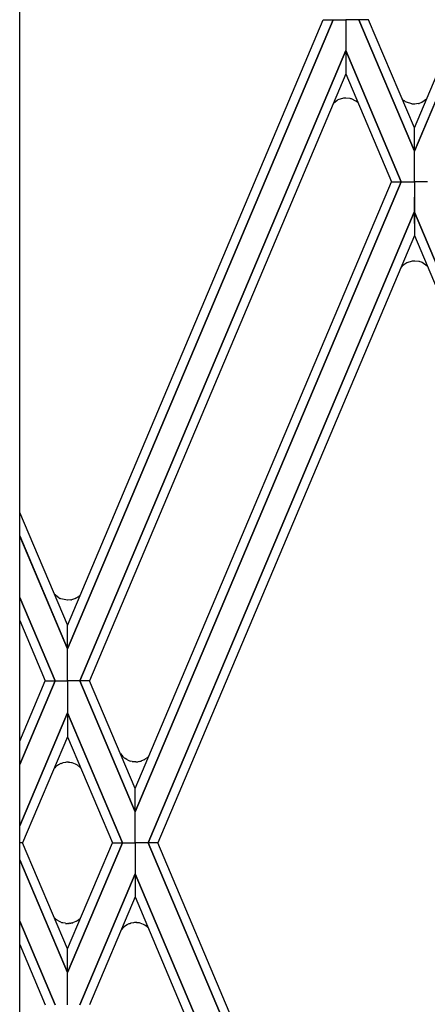
# Model space of a CAD drawing. Units: millimetres. Extents: x 0 to 8410, y 0 to 5940.
# Drawn here: x 2868 to 2936, y 1992 to 2157 of the extents above; entities that cross this region are included whole.
import ezdxf

# ---------------------------------------------------------------- set-up
doc = ezdxf.new("R2010")
doc.units = ezdxf.units.MM
doc.layers.add('YKK_A1', color=4, linetype='Continuous', lineweight=30)

msp = doc.modelspace()

# ---------------------------------------------------------------- linework, layer by layer
at = {"layer": 'YKK_A1', "linetype": 'Continuous', "ltscale": 0.5}
for p, q in [((2867.86, 1331.64), (2867.86, 2391.76)), ((2920.25, 2156.9), (2875.84, 2051.74)), ((2875.84, 2051.74), (2920.26, 2156.9)), ((2875.85, 2055.64), (2918.6, 2156.9)), ((2918.6, 2156.9), (2920.25, 2156.9)), ((2920.26, 2156.9), (2922.4, 2156.9)), ((2922.4, 2156.9), (2922.4, 2151.74)), ((2924.55, 2156.9), (2922.4, 2156.9)), ((2922.4, 2156.9), (2922.4, 2151.74)), ((2926.21, 2156.9), (2924.55, 2156.9)), ((2924.55, 2156.9), (2933.85, 2134.91)), ((2933.85, 2134.91), (2924.55, 2156.9)), ((2933.85, 2138.82), (2926.21, 2156.9)), ((2933.85, 2138.82), (2941.49, 2156.9)), ((2943.14, 2156.9), (2933.85, 2134.91)), ((2933.85, 2134.91), (2943.15, 2156.9)), ((2877.91, 2046.42), (2922.4, 2151.74)), ((2922.4, 2151.74), (2877.91, 2046.42)), ((2922.4, 2151.74), (2922.41, 2147.84)), ((2931.67, 2129.81), (2922.4, 2151.74)), ((2922.4, 2151.74), (2922.4, 2147.84)), ((2922.4, 2151.74), (2931.67, 2129.81)), ((2922.41, 2147.84), (2879.55, 2046.42)), ((2922.4, 2147.84), (2930.03, 2129.81)), ((2920.94, 2143.41), (2920.32, 2142.89)), ((2921.08, 2143.48), (2920.94, 2143.41)), ((2922.01, 2143.77), (2921.08, 2143.48)), ((2922.17, 2143.79), (2922.13, 2143.79)), ((2922.42, 2143.8), (2922.38, 2143.8)), ((2923.11, 2143.72), (2922.42, 2143.8)), ((2923.33, 2143.66), (2923.3, 2143.67)), ((2924.07, 2143.31), (2923.33, 2143.66)), ((2924.28, 2143.16), (2924.25, 2143.18)), ((2924.44, 2143.02), (2924.28, 2143.16)), ((2931.99, 2143.47), (2931.81, 2143.65)), ((2932.18, 2143.33), (2932.15, 2143.35)), ((2932.38, 2143.2), (2932.18, 2143.33)), ((2932.52, 2143.13), (2932.38, 2143.2)), ((2933.45, 2142.84), (2932.52, 2143.13)), ((2933.61, 2142.82), (2933.57, 2142.82)), ((2933.87, 2142.81), (2933.82, 2142.81)), ((2934.56, 2142.89), (2933.87, 2142.81)), ((2934.77, 2142.95), (2934.74, 2142.94)), ((2934.95, 2143.01), (2934.77, 2142.95)), ((2935.09, 2143.07), (2934.95, 2143.01)), ((2935.87, 2143.61), (2935.09, 2143.07)), ((2933.85, 2134.91), (2933.85, 2138.82)), ((2933.85, 2134.91), (2933.85, 2138.82)), ((2933.85, 2129.81), (2933.85, 2134.91)), ((2933.85, 2129.81), (2933.85, 2134.91)), ((2887.17, 2028.4), (2930.03, 2129.81)), ((2931.67, 2129.81), (2887.18, 2024.51)), ((2887.18, 2024.51), (2931.67, 2129.81)), ((2930.03, 2129.81), (2931.67, 2129.81)), ((2930.03, 2129.81), (2931.67, 2129.81)), ((2931.67, 2129.81), (2933.85, 2129.81)), ((2931.67, 2129.81), (2933.85, 2129.81)), ((2933.85, 2129.81), (2933.84, 2124.72)), ((2936.03, 2129.81), (2933.85, 2129.81)), ((2933.85, 2129.81), (2933.85, 2124.72)), ((2936.03, 2129.81), (2933.85, 2129.81)), ((2933.84, 2124.72), (2889.32, 2019.34)), ((2889.33, 2019.34), (2933.84, 2124.72)), ((2933.84, 2124.72), (2933.85, 2120.83)), ((2933.85, 2124.72), (2933.85, 2120.83)), ((2978.37, 2019.34), (2933.85, 2124.72)), ((2933.85, 2124.72), (2978.37, 2019.34)), ((2933.85, 2120.83), (2890.98, 2019.34)), ((2933.85, 2120.83), (2976.72, 2019.34)), ((2932.59, 2116.25), (2932.45, 2116.18)), ((2933.51, 2116.54), (2932.59, 2116.25)), ((2933.68, 2116.56), (2933.64, 2116.55)), ((2933.93, 2116.57), (2933.89, 2116.57)), ((2934.62, 2116.49), (2933.93, 2116.57)), ((2934.84, 2116.43), (2934.8, 2116.44)), ((2935.02, 2116.37), (2934.84, 2116.43)), ((2935.15, 2116.31), (2935.02, 2116.37)), ((2936.01, 2115.71), (2935.15, 2116.31)), ((2932.05, 2115.91), (2931.57, 2115.44)), ((2932.24, 2116.05), (2932.21, 2116.03)), ((2932.45, 2116.18), (2932.24, 2116.05)), ((2875.84, 2055.74), (2867.86, 2074.52)), ((2867.86, 2070.63), (2875.84, 2051.77)), ((2875.84, 2051.77), (2867.86, 2070.61)), ((2873.77, 2046.38), (2867.86, 2060.35)), ((2867.86, 2060.35), (2873.77, 2046.38)), ((2874.4, 2060.28), (2873.64, 2060.9)), ((2877.77, 2060.55), (2877.74, 2060.53)), ((2877.96, 2060.72), (2877.91, 2060.67)), ((2878.01, 2060.77), (2877.96, 2060.72)), ((2878.04, 2060.8), (2878.01, 2060.77)), ((2874.61, 2060.17), (2874.58, 2060.19)), ((2874.65, 2060.16), (2874.61, 2060.17)), ((2874.76, 2060.11), (2874.65, 2060.16)), ((2875.84, 2059.89), (2874.76, 2060.11)), ((2875.89, 2059.89), (2875.84, 2059.89)), ((2876.39, 2059.93), (2875.89, 2059.89)), ((2876.68, 2060), (2876.54, 2059.96)), ((2877, 2060.11), (2876.68, 2060)), ((2877.14, 2060.16), (2877, 2060.11)), ((2867.86, 2056.47), (2872.13, 2046.38)), ((2875.84, 2051.77), (2875.84, 2055.74)), ((2875.84, 2051.74), (2875.85, 2055.64)), ((2875.84, 2046.38), (2875.84, 2051.77)), ((2875.84, 2046.42), (2875.84, 2051.74)), ((2873.77, 2046.43), (2867.86, 2032.45)), ((2867.86, 2036.34), (2872.13, 2046.43)), ((2867.86, 2032.45), (2873.77, 2046.43)), ((2872.13, 2046.43), (2873.77, 2046.43)), ((2872.13, 2046.38), (2873.77, 2046.38)), ((2873.77, 2046.43), (2875.84, 2046.43)), ((2873.77, 2046.38), (2875.84, 2046.38)), ((2877.91, 2046.43), (2875.84, 2046.43)), ((2875.84, 2046.43), (2875.84, 2041.04)), ((2875.84, 2046.43), (2875.84, 2041.04)), ((2877.91, 2046.42), (2875.84, 2046.42)), ((2879.55, 2046.43), (2877.91, 2046.43)), ((2877.91, 2046.43), (2887.18, 2024.51)), ((2887.18, 2024.51), (2877.91, 2046.43)), ((2879.55, 2046.42), (2877.91, 2046.42)), ((2887.18, 2028.4), (2879.55, 2046.43)), ((2867.86, 2022.18), (2875.84, 2041.04)), ((2875.84, 2041.04), (2867.86, 2022.19)), ((2875.84, 2041.04), (2875.84, 2037.06)), ((2885.03, 2019.34), (2875.84, 2041.04)), ((2875.84, 2041.04), (2885.03, 2019.34)), ((2875.84, 2041.04), (2875.84, 2037.06)), ((2875.84, 2037.06), (2868.31, 2019.34)), ((2875.84, 2037.06), (2883.37, 2019.34)), ((2874.33, 2032.36), (2874.04, 2032.16)), ((2874.65, 2032.53), (2874.54, 2032.47)), ((2874.76, 2032.57), (2874.65, 2032.53)), ((2875.07, 2032.68), (2874.99, 2032.66)), ((2875.51, 2032.77), (2875.07, 2032.68)), ((2876.04, 2032.79), (2875.89, 2032.79)), ((2876.24, 2032.77), (2876.2, 2032.78)), ((2876.5, 2032.73), (2876.24, 2032.77)), ((2876.65, 2032.69), (2876.5, 2032.73)), ((2877.21, 2032.49), (2876.65, 2032.69)), ((2877.43, 2032.36), (2877.4, 2032.38)), ((2877.59, 2032.26), (2877.56, 2032.28)), ((2877.65, 2032.22), (2877.59, 2032.26)), ((2885.23, 2033.65), (2885.2, 2033.68)), ((2885.51, 2033.43), (2885.44, 2033.47)), ((2885.77, 2033.25), (2885.51, 2033.43)), ((2885.88, 2033.2), (2885.77, 2033.25)), ((2886.4, 2032.99), (2886.32, 2033.01)), ((2886.68, 2032.92), (2886.4, 2032.99)), ((2886.88, 2032.89), (2886.84, 2032.89)), ((2887.13, 2032.86), (2886.88, 2032.89)), ((2887.26, 2032.86), (2887.13, 2032.86)), ((2887.69, 2032.89), (2887.65, 2032.89)), ((2887.95, 2032.94), (2887.69, 2032.89)), ((2888.24, 2033.03), (2888.17, 2033)), ((2888.65, 2033.2), (2888.24, 2033.03)), ((2888.81, 2033.29), (2888.78, 2033.27)), ((2889.17, 2033.55), (2888.81, 2033.29)), ((2889.33, 2033.69), (2889.3, 2033.67)), ((2889.41, 2033.77), (2889.33, 2033.69)), ((2873.74, 2031.89), (2873.61, 2031.75)), ((2874.04, 2032.16), (2874.01, 2032.13)), ((2877.93, 2031.99), (2877.79, 2032.11)), ((2878.01, 2031.91), (2877.93, 2031.99)), ((2878.04, 2031.88), (2878.01, 2031.91)), ((2887.18, 2024.51), (2887.17, 2028.4)), ((2887.18, 2024.51), (2887.18, 2028.4)), ((2887.18, 2019.34), (2887.18, 2024.51)), ((2887.18, 2019.34), (2887.18, 2024.51)), ((2868.31, 2019.34), (2867.86, 2019.34)), ((2868.31, 2019.34), (2867.86, 2019.34)), ((2875.84, 2001.62), (2868.31, 2019.34)), ((2875.84, 2001.62), (2883.37, 2019.34)), ((2885.03, 2019.34), (2875.84, 1997.64)), ((2875.84, 1997.65), (2885.03, 2019.34)), ((2883.37, 2019.34), (2885.03, 2019.34)), ((2883.37, 2019.34), (2885.03, 2019.34)), ((2885.03, 2019.34), (2887.18, 2019.34)), ((2885.03, 2019.34), (2887.18, 2019.34)), ((2889.32, 2019.34), (2887.18, 2019.34)), ((2887.18, 2019.34), (2887.18, 2014.17)), ((2887.18, 2019.34), (2887.18, 2014.17)), ((2889.32, 2019.34), (2887.18, 2019.34)), ((2933.84, 1913.96), (2889.32, 2019.34)), ((2890.98, 2019.34), (2889.33, 2019.34)), ((2889.33, 2019.34), (2933.84, 1913.96)), ((2890.98, 2019.34), (2889.33, 2019.34)), ((2933.85, 1917.85), (2890.98, 2019.34)), ((2867.86, 2016.5), (2875.84, 1997.64)), ((2875.84, 1997.65), (2867.86, 2016.49)), ((2877.91, 1992.26), (2887.18, 2014.17)), ((2887.18, 2014.17), (2877.91, 1992.26)), ((2887.18, 2014.17), (2887.17, 2010.29)), ((2931.67, 1908.87), (2887.18, 2014.17)), ((2887.18, 2014.17), (2887.18, 2010.29)), ((2887.18, 2014.17), (2931.67, 1908.87)), ((2887.18, 2010.29), (2879.55, 1992.26)), ((2887.17, 2010.29), (2930.03, 1908.87)), ((2873.77, 1992.26), (2867.86, 2006.23)), ((2867.86, 2006.23), (2873.77, 1992.26)), ((2873.74, 2006.75), (2873.58, 2006.93)), ((2874.04, 2006.49), (2874.01, 2006.52)), ((2874.33, 2006.29), (2874.04, 2006.49)), ((2874.65, 2006.12), (2874.54, 2006.17)), ((2874.76, 2006.07), (2874.65, 2006.12)), ((2875.07, 2005.97), (2874.99, 2005.99)), ((2875.51, 2005.88), (2875.07, 2005.97)), ((2876.65, 2005.95), (2876.5, 2005.92)), ((2876.86, 2006.02), (2876.83, 2006.01)), ((2877.37, 2006.25), (2876.86, 2006.02)), ((2877.56, 2006.37), (2877.53, 2006.34)), ((2877.74, 2006.5), (2877.71, 2006.47)), ((2877.93, 2006.66), (2877.91, 2006.64)), ((2877.99, 2006.71), (2877.93, 2006.66)), ((2878.02, 2006.75), (2877.99, 2006.71)), ((2886.88, 2005.98), (2886.44, 2005.89)), ((2887.42, 2006), (2887.26, 2006)), ((2887.61, 2005.98), (2887.57, 2005.98)), ((2887.87, 2005.94), (2887.61, 2005.98)), ((2888.02, 2005.9), (2887.87, 2005.94)), ((2876, 2005.86), (2875.89, 2005.85)), ((2876.27, 2005.88), (2876.16, 2005.87)), ((2876.5, 2005.92), (2876.43, 2005.9)), ((2885.12, 2005.1), (2884.87, 2004.83)), ((2885.32, 2005.29), (2885.23, 2005.21)), ((2885.7, 2005.57), (2885.32, 2005.29)), ((2885.88, 2005.66), (2885.84, 2005.65)), ((2886.13, 2005.78), (2885.88, 2005.66)), ((2886.44, 2005.89), (2886.36, 2005.86)), ((2888.58, 2005.69), (2888.02, 2005.9)), ((2888.81, 2005.57), (2888.78, 2005.59)), ((2889.02, 2005.43), (2888.81, 2005.57)), ((2889.3, 2005.19), (2889.17, 2005.31)), ((2867.86, 2002.34), (2872.13, 1992.26)), ((2875.84, 1997.64), (2875.84, 2001.62)), ((2875.84, 1997.64), (2875.84, 2001.62)), ((2875.84, 1992.26), (2875.84, 1997.65)), ((2875.84, 1992.26), (2875.84, 1997.65))]:
    msp.add_line(p, q, dxfattribs=at)
for centre, radius, start, end in [((2922.44, 2140.67), 3.14, 95.7241, 98.0159), ((2922.4, 2141.16), 2.64, 90.4219, 95.0049), ((2921.96, 2139.14), 4.73, 73.5326, 75.8244), ((2922.53, 2141.01), 2.77, 51.7951, 56.3782), ((2935.07, 2147.37), 4.97, 231.7248, 234.0166), ((2933.88, 2145.93), 3.12, 261.9567, 264.2484), ((2933.84, 2145.45), 2.64, 264.9886, 269.5717), ((2933.52, 2147.48), 4.7, 282.7055, 284.9973), ((2933.95, 2113.44), 3.12, 95.7516, 98.0433), ((2933.91, 2113.93), 2.64, 90.4283, 95.0114), ((2933.46, 2111.9), 4.73, 73.5326, 75.8244), ((2935.13, 2112), 4.97, 125.9834, 128.2752), ((2876.86, 2064.65), 5.01, 240.563, 242.8548), ((2868.31, 2075.24), 17.47, 300.3381, 302.6299), ((2874.84, 2064.1), 4.6, 309.5567, 311.8485), ((2875.71, 2063.7), 3.82, 280.1641, 282.4558), ((2887.97, 2036.52), 3.97, 214.4714, 225.8227), ((2875.87, 2029.8), 2.98, 116.5298, 121.1128), ((2877, 2026.91), 6.08, 109.2999, 111.5917), ((2875.9, 2029.64), 3.16, 90.3522, 97.2256), ((2875.87, 2028.91), 3.88, 85.1627, 87.4545), ((2874.68, 2027.56), 5.54, 60.5534, 62.8451), ((2875.5, 2029.22), 3.69, 56.0256, 58.3173), ((2889.84, 2038.86), 6.95, 228.521, 230.8127), ((2887.25, 2035.87), 3.01, 242.776, 251.9384), ((2887.38, 2036.97), 4.11, 260.108, 262.3997), ((2886.83, 2042.6), 9.75, 272.5313, 274.8231), ((2886.56, 2038.42), 5.65, 284.2426, 286.5343), ((2886.96, 2036.46), 3.67, 297.34, 299.6317), ((2886.24, 2037.04), 4.56, 309.9662, 312.258), ((2875.87, 2029.82), 2.97, 128.891, 135.7645), ((2874.97, 2028.54), 4.55, 51.6694, 53.9612), ((2875.83, 2008.83), 2.94, 224.8354, 231.7088), ((2875.87, 2008.84), 2.98, 238.8872, 243.4702), ((2876.87, 2011.73), 6.04, 249.5193, 251.8111), ((2875.36, 2010.48), 4.71, 285.8449, 288.1367), ((2875.07, 2010.23), 4.6, 299.9514, 302.2432), ((2875.01, 2010.14), 4.56, 304.0264, 306.3182), ((2874.32, 2010.78), 5.48, 308.576, 310.8677), ((2887.28, 2002.85), 3.16, 90.3522, 97.2256), ((2887.12, 2002.11), 3.89, 83.3266, 85.6183), ((2875.9, 2009.01), 3.16, 262.7744, 269.6478), ((2875.83, 2009.75), 3.9, 272.5337, 274.8254), ((2875.73, 2009.68), 3.84, 278.2244, 280.5162), ((2887.92, 2002.31), 3.96, 132.8311, 135.1228), ((2887.77, 2002.14), 4, 118.8656, 121.1574), ((2888.25, 2000.13), 6.03, 108.2283, 110.52), ((2886.05, 2000.76), 5.54, 60.5534, 62.8451), ((2886.22, 2001.73), 4.64, 50.5321, 52.8238)]:
    msp.add_arc(centre, radius, start, end, dxfattribs=at)

doc.saveas('drawing.dxf')
